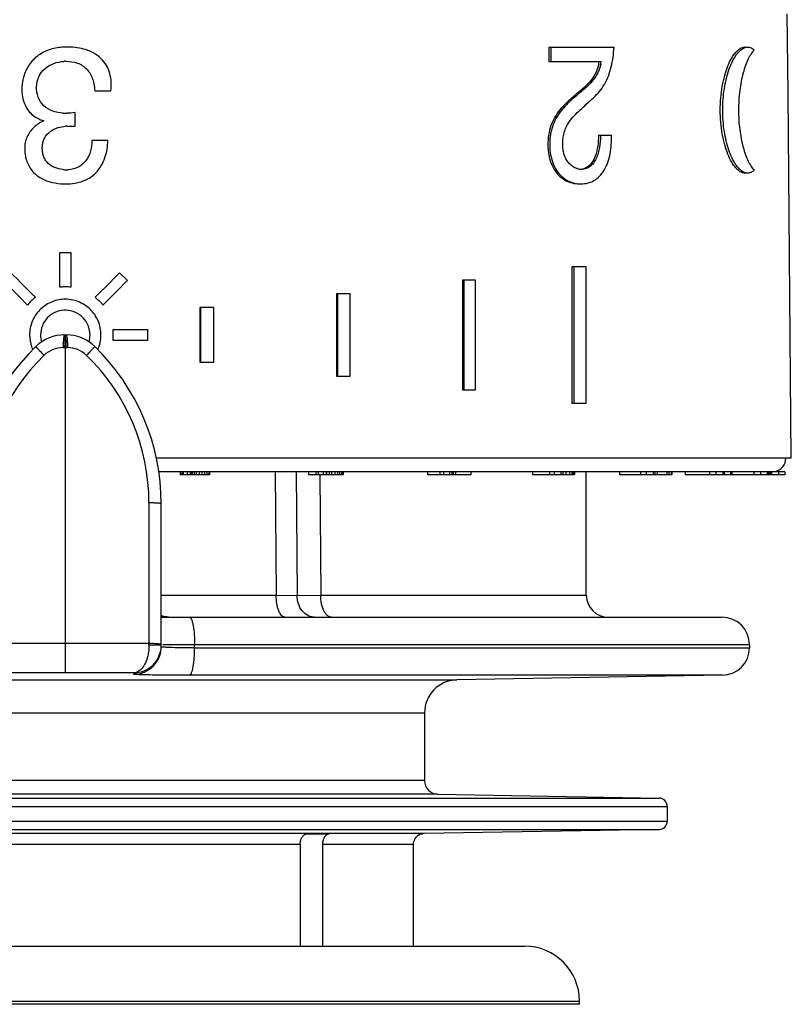
# Model space of a CAD drawing. Units: millimetres. Extents: x 0 to 297, y 0 to 210.
# Drawn here: x 136 to 165, y 103 to 139 of the extents above; entities that cross this region are included whole.
import ezdxf

# ---------------------------------------------------------------- set-up
doc = ezdxf.new("R2010")
doc.units = ezdxf.units.MM
doc.header["$LTSCALE"] = 16.335
doc.layers.get('0').update_dxf_attribs({"linetype": 'CONTINUOUS'})
doc.layers.add('A_STD', color=7, linetype='CONTINUOUS')

msp = doc.modelspace()

# ---------------------------------------------------------------- linework, layer by layer
at = {"color": 7, "linetype": 'Continuous'}
for p, q in [((138.253, 138.114), (138.158, 138.113)), ((155.797, 138.114), (158.168, 138.114)), ((155.797, 138.114), (155.797, 137.587)), ((155.863, 138.114), (155.863, 137.587)), ((155.797, 137.587), (157.699, 137.587)), ((139.231, 136.514), (139.821, 136.514)), ((138.514, 135.223), (138.514, 135.722)), ((138.108, 135.22), (138.158, 135.225)), ((139.715, 134.704), (139.125, 134.704)), ((157.597, 134.894), (158.074, 134.894)), ((137.958, 130.614), (138.359, 130.614)), ((137.958, 129.353), (137.958, 130.614)), ((138.359, 130.614), (138.359, 129.353)), ((156.648, 130.114), (157.144, 130.114)), ((156.648, 125.114), (156.648, 130.114)), ((156.718, 125.114), (156.718, 130.114)), ((157.144, 130.114), (157.144, 125.114)), ((140.14, 129.877), (140.422, 129.594)), ((153.112, 129.614), (152.641, 129.614)), ((152.641, 129.614), (152.641, 125.614)), ((152.695, 129.614), (152.695, 125.614)), ((153.112, 125.614), (153.112, 129.614)), ((148.545, 129.114), (148.044, 129.114)), ((148.044, 129.114), (148.044, 126.114)), ((148.082, 129.114), (148.082, 126.114)), ((148.545, 126.114), (148.545, 129.114)), ((143.58, 128.614), (143.07, 128.614)), ((143.07, 128.614), (143.07, 126.614)), ((143.089, 128.614), (143.089, 126.614)), ((143.58, 126.614), (143.58, 128.614)), ((138.13, 127.614), (138.186, 127.614)), ((139.899, 127.814), (141.157, 127.814)), ((141.157, 127.814), (141.157, 127.414)), ((141.157, 127.414), (139.899, 127.414)), ((138.078, 127.149), (138.134, 127.149)), ((138.158, 127.149), (138.157, 116.357)), ((138.183, 127.149), (138.238, 127.149)), ((143.07, 126.614), (143.58, 126.614)), ((148.044, 126.114), (148.545, 126.114)), ((152.641, 125.614), (153.112, 125.614)), ((157.144, 125.114), (156.648, 125.114)), ((142.349, 122.614), (142.349, 122.514)), ((142.714, 122.514), (142.349, 122.514)), ((142.714, 122.614), (142.413, 122.614)), ((142.413, 122.614), (142.413, 122.514)), ((142.455, 122.614), (142.455, 122.514)), ((142.603, 122.614), (142.603, 122.514)), ((142.714, 122.614), (142.714, 122.514)), ((143.418, 122.514), (142.73, 122.514)), ((142.764, 122.614), (142.764, 122.514)), ((143.418, 122.614), (142.775, 122.614)), ((142.787, 122.614), (142.787, 122.514)), ((142.852, 122.614), (142.852, 122.514)), ((142.93, 122.614), (142.93, 122.514)), ((143.04, 122.614), (143.04, 122.514)), ((143.138, 122.614), (143.138, 122.514)), ((143.23, 122.614), (143.23, 122.514)), ((143.316, 122.614), (143.316, 122.514)), ((143.388, 122.614), (143.388, 122.514)), ((143.417, 122.614), (143.417, 122.514)), ((143.421, 122.614), (143.421, 122.514)), ((145.813, 122.614), (145.849, 118.114)), ((146.578, 122.614), (146.613, 118.111)), ((147.027, 122.614), (147.027, 122.514)), ((147.67, 122.514), (147.027, 122.514)), ((147.67, 122.614), (147.29, 122.614)), ((147.29, 122.614), (147.29, 122.514)), ((147.38, 122.614), (147.38, 122.514)), ((147.44, 122.514), (147.473, 118.114)), ((147.565, 122.614), (147.565, 122.514)), ((147.67, 122.614), (147.67, 122.514)), ((148.295, 122.614), (147.686, 122.614)), ((147.686, 122.614), (147.686, 122.514)), ((148.295, 122.514), (147.686, 122.514)), ((147.779, 122.614), (147.779, 122.514)), ((147.866, 122.614), (147.866, 122.514)), ((147.989, 122.614), (147.989, 122.514)), ((148.088, 122.614), (148.088, 122.514)), ((148.157, 122.614), (148.157, 122.514)), ((148.231, 122.614), (148.231, 122.514)), ((148.281, 122.614), (148.281, 122.514)), ((148.295, 122.614), (148.295, 122.514)), ((151.364, 122.614), (151.364, 122.514)), ((152.948, 122.514), (151.364, 122.514)), ((152.26, 122.614), (151.816, 122.614)), ((151.816, 122.614), (151.816, 122.514)), ((151.951, 122.614), (151.951, 122.514)), ((152.165, 122.614), (152.165, 122.514)), ((152.26, 122.614), (152.26, 122.514)), ((152.948, 122.614), (152.299, 122.614)), ((152.299, 122.614), (152.299, 122.514)), ((152.386, 122.614), (152.386, 122.514)), ((152.948, 122.614), (152.948, 122.514)), ((155.193, 122.614), (155.193, 122.514)), ((156.727, 122.514), (155.193, 122.514)), ((156.727, 122.614), (155.816, 122.614)), ((155.816, 122.614), (155.816, 122.514)), ((155.991, 122.614), (155.991, 122.514)), ((156.226, 122.614), (156.226, 122.514)), ((156.307, 122.614), (156.307, 122.514)), ((156.407, 122.614), (156.407, 122.514)), ((156.541, 122.614), (156.541, 122.514)), ((156.63, 122.614), (156.63, 122.514)), ((156.683, 122.614), (156.683, 122.514)), ((156.727, 122.614), (156.727, 122.514)), ((158.368, 122.614), (158.368, 122.514)), ((160.1, 122.514), (158.368, 122.514)), ((160.1, 122.614), (159.138, 122.614)), ((159.138, 122.614), (159.138, 122.514)), ((159.346, 122.614), (159.346, 122.514)), ((159.593, 122.614), (159.593, 122.514)), ((159.658, 122.614), (159.658, 122.514)), ((159.743, 122.614), (159.743, 122.514)), ((160.1, 122.614), (160.1, 122.514)), ((160.282, 122.514), (160.109, 122.514)), ((160.173, 122.614), (160.173, 122.514)), ((160.251, 122.614), (160.251, 122.514)), ((160.282, 122.614), (160.282, 122.514)), ((160.765, 122.614), (160.765, 122.514)), ((163.76, 122.514), (160.765, 122.514)), ((162.459, 122.614), (161.653, 122.614)), ((161.653, 122.614), (161.653, 122.514)), ((161.886, 122.614), (161.886, 122.514)), ((162.136, 122.614), (162.136, 122.514)), ((162.181, 122.614), (162.181, 122.514)), ((162.417, 122.614), (162.417, 122.514)), ((162.459, 122.614), (162.459, 122.514)), ((163.76, 122.614), (163.265, 122.614)), ((163.265, 122.614), (163.265, 122.514)), ((163.514, 122.614), (163.514, 122.514)), ((163.757, 122.614), (163.757, 122.514)), ((163.886, 122.614), (163.778, 122.614)), ((164.394, 122.514), (163.779, 122.514)), ((163.781, 122.614), (163.781, 122.514)), ((163.821, 122.614), (163.821, 122.514)), ((163.879, 122.614), (163.879, 122.514)), ((163.886, 122.614), (163.886, 122.514)), ((164.394, 122.614), (163.912, 122.614)), ((163.912, 122.614), (163.912, 122.514)), ((164.168, 122.614), (164.168, 122.514)), ((164.394, 122.614), (164.394, 122.514)), ((141.21, 121.485), (141.21, 116.354)), ((141.658, 116.234), (141.658, 121.451)), ((141.658, 118.114), (145.849, 118.114)), ((145.849, 118.114), (146.613, 118.111)), ((146.613, 118.111), (147.473, 118.114)), ((147.473, 118.114), (157.158, 118.114)), ((141.658, 117.314), (162.108, 117.314)), ((138.157, 116.357), (138.157, 115.287)), ((141.715, 116.314), (163.108, 116.314)), ((142.875, 116.197), (142.875, 116.314)), ((142.875, 116.197), (163.108, 116.197)), ((123.879, 115.028), (152.437, 115.028)), ((140.66, 115.234), (140.66, 115.285)), ((162.126, 115.197), (142.689, 115.197)), ((125.058, 113.828), (151.258, 113.828)), ((151.258, 111.356), (125.058, 111.356)), ((116.503, 110.715), (159.813, 110.715)), ((151.749, 110.856), (124.567, 110.856)), ((116.208, 110.415), (160.108, 110.415)), ((116.208, 109.87), (160.108, 109.87)), ((116.503, 109.571), (159.813, 109.571)), ((151.251, 109.421), (125.065, 109.421)), ((146.953, 109.414), (147.766, 109.414)), ((151.171, 109.414), (151.184, 109.414)), ((146.723, 109.021), (129.594, 109.021)), ((146.723, 109.021), (146.723, 105.314)), ((150.845, 109.021), (147.536, 109.021)), ((147.536, 109.021), (147.536, 105.314)), ((150.845, 109.021), (150.845, 105.314)), ((121.408, 105.314), (154.908, 105.314)), ((119.408, 103.314), (156.908, 103.314))]:
    msp.add_line(p, q, dxfattribs=at)
for centre, radius, start, end in [((138.257, 135.423), 2.692, 92.5497, 93.1756), ((138.256, 135.454), 2.661, 92.1009, 92.5493), ((138.253, 135.596), 2.519, 89.5257, 90.0005), ((162.949, 137.822), 0.292, 90.0045, 93.2189), ((138.183, 136.233), 1.362, 91.3717, 93.1399), ((138.183, 136.221), 1.373, 89.9622, 91.3723), ((156.364, 137.744), 1.272, 348.5496, 352.9206), ((156.441, 137.744), 1.268, 348.5122, 352.8942), ((138.195, 137.596), 1.895, 266.2894, 268.8435), ((138.198, 137.756), 2.056, 268.8335, 270.4325), ((138.291, 133.563), 1.667, 93.0107, 94.5794), ((138.297, 133.456), 1.775, 92.6358, 93.0224), ((138.203, 134.905), 1.266, 264.2097, 266.9589), ((138.198, 134.794), 1.155, 266.9058, 273.4572), ((156.992, 134.242), 0.586, 254.5003, 266.4531), ((156.993, 134.249), 0.592, 266.4692, 270.0036), ((162.949, 133.806), 0.292, 266.7811, 269.9955), ((156.968, 134.19), 1.066, 264.286, 270.0052), ((138.158, 127.607), 1.757, 91.6352, 96.5492), ((138.158, 127.609), 1.755, 90.0173, 91.6339), ((138.158, 127.608), 1.757, 89.815, 90.0175), ((138.158, 127.606), 1.758, 83.4531, 89.8135), ((138.159, 127.61), 1.755, 128.4292, 141.5247), ((138.157, 127.61), 1.755, 38.4753, 51.5708), ((138.157, 127.623), 0.892, 92.7333, 93.1787), ((138.158, 127.615), 0.899, 87.9691, 92.7272), ((138.13, 126.114), 1.5, 90, 134.1534), ((138.968, 127.564), 0.81, 180.1723, 181.782), ((138.186, 126.114), 1.5, 45.8466, 90), ((138.155, 127.615), 0.905, 343.5403, 359.9336), ((138.154, 127.614), 1.756, 353.4607, 6.5393), ((142.658, 121.451), 8, 134.1534, 180), ((138.146, 127.61), 1.289, 199.4472, 204.4667), ((133.658, 121.451), 8, 0, 45.8466), ((138.173, 127.609), 1.286, 335.6046, 339.6383), ((142.606, 121.485), 7.5, 134.1534, 180), ((138.078, 126.149), 1, 90, 134.1534), ((138.134, 126.149), 1, 88.5996, 90.0001), ((138.183, 126.15), 0.999, 89.9993, 91.4061), ((138.238, 126.149), 1, 45.8466, 90), ((133.71, 121.485), 7.5, 0, 45.8466), ((157.958, 118.114), 0.8, 180, 270), ((142.006, 118.354), 1.04, 265.4962, 269.9726), ((142.006, 118.545), 1.231, 267.1136, 269.9946), ((162.108, 116.314), 1, 0, 90), ((140.658, 116.234), 1, 270.0943, 359.9922), ((122.171, 116.284), 19.039, 0.0483, 0.2094), ((162.108, 116.197), 1, 271, 360), ((152.458, 113.828), 1.2, 91, 180), ((151.758, 111.356), 0.5, 180, 269), ((159.808, 110.415), 0.3, 0, 89), ((159.808, 109.87), 0.3, 271, 360), ((151.245, 109.021), 0.4, 120.4601, 179.9855), ((151.247, 109.018), 0.404, 107.6425, 120.6334), ((151.245, 109.022), 0.399, 100.6827, 107.6552), ((151.258, 109.021), 0.4, 91, 100.6739), ((154.908, 103.314), 2, 0, 90)]:
    msp.add_arc(centre, radius, start, end, dxfattribs=at)
for points, knots in [([(138.108, 138.111), (137.945, 138.102), (137.618, 138.05), (137.241, 137.872), (136.991, 137.657), (136.834, 137.467), (136.713, 137.252), (136.631, 137.021), (136.585, 136.78), (136.563, 136.455), (136.621, 136.127), (136.772, 135.836), (136.989, 135.588), (137.216, 135.473), (137.37, 135.421)], [0, 0, 0, 0, 0.12526, 0.250556, 0.313475, 0.37632, 0.438841, 0.50119, 0.563525, 0.625866, 0.750027, 0.812491, 0.875212, 1, 1, 1, 1]), ([(139.821, 136.514), (139.833, 136.62), (139.842, 136.835), (139.794, 137.155), (139.669, 137.454), (139.467, 137.709), (139.205, 137.901), (138.908, 138.028), (138.594, 138.099), (138.381, 138.114), (138.274, 138.115)], [0, 0, 0, 0, 0.124769, 0.249914, 0.375177, 0.500067, 0.625387, 0.75039, 0.875065, 1, 1, 1, 1]), ([(156.836, 133.678), (156.792, 133.69), (156.703, 133.726), (156.582, 133.813), (156.477, 133.931), (156.392, 134.077), (156.331, 134.243), (156.3, 134.423), (156.294, 134.607), (156.307, 134.791), (156.34, 134.97), (156.414, 135.191), (156.554, 135.431), (156.766, 135.668), (156.989, 135.875), (157.211, 136.074), (157.433, 136.272), (157.644, 136.492), (157.827, 136.753), (157.971, 137.056), (158.113, 137.508), (158.155, 137.87), (158.168, 138.114)], [0, 0, 0, 0, 0.026152, 0.05393, 0.08376, 0.115663, 0.149159, 0.183704, 0.218787, 0.253814, 0.288415, 0.32205, 0.385555, 0.444993, 0.502219, 0.558474, 0.614434, 0.671401, 0.731127, 0.794601, 0.861258, 1, 1, 1, 1]), ([(162.933, 133.515), (162.876, 133.518), (162.789, 133.55), (162.687, 133.626), (162.574, 133.738), (162.443, 133.931), (162.309, 134.217), (162.196, 134.562), (162.11, 134.953), (162.056, 135.375), (162.038, 135.814), (162.056, 136.253), (162.11, 136.676), (162.196, 137.067), (162.309, 137.411), (162.443, 137.698), (162.574, 137.89), (162.687, 138.003), (162.789, 138.078), (162.876, 138.11), (162.933, 138.114)], [0, 0, 0, 0, 0.032388, 0.051468, 0.07295, 0.123617, 0.184663, 0.254846, 0.332311, 0.414875, 0.5, 0.585125, 0.667689, 0.745154, 0.815337, 0.876383, 0.92705, 0.948532, 0.967612, 1, 1, 1, 1]), ([(162.887, 133.555), (162.834, 133.582), (162.728, 133.667), (162.59, 133.842), (162.463, 134.075), (162.305, 134.471), (162.17, 135.057), (162.115, 135.814), (162.17, 136.572), (162.305, 137.158), (162.463, 137.554), (162.59, 137.786), (162.728, 137.961), (162.834, 138.046), (162.887, 138.074)], [0, 0, 0, 0, 0.036585, 0.081545, 0.135335, 0.197422, 0.341103, 0.5, 0.658897, 0.802578, 0.864665, 0.918455, 0.963415, 1, 1, 1, 1]), ([(163.283, 138.005), (163.24, 137.964), (163.158, 137.86), (163.053, 137.671), (162.956, 137.436), (162.837, 137.055), (162.736, 136.509), (162.695, 135.814), (162.736, 135.119), (162.837, 134.574), (162.956, 134.192), (163.053, 133.958), (163.158, 133.769), (163.24, 133.664), (163.283, 133.623)], [0, 0, 0, 0, 0.038497, 0.085466, 0.140622, 0.203088, 0.345057, 0.5, 0.654943, 0.796912, 0.859378, 0.914534, 0.961503, 1, 1, 1, 1]), ([(162.887, 138.074), (162.9, 138.08), (162.949, 138.103), (163.003, 138.114), (163.042, 138.114)], [0, 0, 0, 0, 0.266183, 1, 1, 1, 1]), ([(163.042, 138.114), (163.085, 138.114), (163.175, 138.093), (163.249, 138.038), (163.283, 138.005)], [0, 0, 0, 0, 0.471185, 1, 1, 1, 1]), ([(138.072, 135.705), (137.947, 135.713), (137.695, 135.755), (137.36, 135.952), (137.148, 136.279), (137.089, 136.657), (137.162, 137.035), (137.396, 137.346), (137.731, 137.536), (137.982, 137.585), (138.108, 137.592)], [0, 0, 0, 0, 0.125378, 0.250563, 0.375563, 0.499902, 0.624153, 0.749209, 0.874448, 1, 1, 1, 1]), ([(138.184, 137.594), (138.325, 137.594), (138.612, 137.562), (138.978, 137.318), (139.185, 136.936), (139.227, 136.655), (139.231, 136.514)], [0, 0, 0, 0, 0.2508, 0.500653, 0.750295, 1, 1, 1, 1]), ([(157.61, 137.491), (157.59, 137.391), (157.528, 137.201), (157.425, 137.032), (157.368, 136.956)], [0, 0, 0, 0, 0.519642, 1, 1, 1, 1]), ([(157.683, 137.491), (157.661, 137.383), (157.593, 137.179), (157.476, 137), (157.413, 136.92)], [0, 0, 0, 0, 0.520988, 1, 1, 1, 1]), ([(157.368, 136.956), (157.308, 136.875), (157.177, 136.727), (156.959, 136.53), (156.77, 136.377), (156.622, 136.251), (156.513, 136.151), (156.404, 136.047), (156.26, 135.901), (156.089, 135.697), (155.922, 135.409), (155.805, 135.081), (155.753, 134.726), (155.756, 134.424), (155.786, 134.184), (155.839, 133.955), (155.945, 133.692), (156.135, 133.43), (156.374, 133.25), (156.632, 133.146), (156.81, 133.124), (156.897, 133.124)], [0, 0, 0, 0, 0.059673, 0.11747, 0.174846, 0.203847, 0.233211, 0.262973, 0.293161, 0.355277, 0.420843, 0.48979, 0.561106, 0.633219, 0.669021, 0.704419, 0.77287, 0.836348, 0.894429, 0.948355, 1, 1, 1, 1]), ([(157.413, 136.92), (157.353, 136.844), (157.224, 136.704), (157.012, 136.515), (156.792, 136.339), (156.614, 136.182), (156.475, 136.049), (156.335, 135.908), (156.169, 135.713), (156.004, 135.439), (155.905, 135.181), (155.854, 134.959), (155.824, 134.729), (155.818, 134.437), (155.862, 134.092), (155.972, 133.773), (156.14, 133.502), (156.359, 133.302), (156.604, 133.177), (156.777, 133.138), (156.861, 133.129)], [0, 0, 0, 0, 0.05906, 0.116496, 0.173652, 0.231792, 0.261421, 0.291454, 0.353139, 0.418074, 0.486261, 0.521403, 0.556961, 0.628614, 0.699623, 0.768577, 0.833311, 0.892783, 0.947808, 1, 1, 1, 1]), ([(137.37, 135.421), (137.239, 135.362), (137.056, 135.238), (136.866, 135.021), (136.754, 134.835), (136.686, 134.628), (136.672, 134.412), (136.689, 134.197), (136.734, 133.985), (136.817, 133.784), (136.977, 133.542), (137.262, 133.306), (137.676, 133.161), (137.964, 133.129), (138.108, 133.125)], [0, 0, 0, 0, 0.124659, 0.187179, 0.249773, 0.31209, 0.374394, 0.436731, 0.499079, 0.561612, 0.62452, 0.749557, 0.875035, 1, 1, 1, 1]), ([(138.075, 133.645), (137.974, 133.655), (137.774, 133.7), (137.552, 133.838), (137.424, 133.998), (137.357, 134.137), (137.325, 134.287), (137.316, 134.44), (137.33, 134.592), (137.386, 134.788), (137.54, 135.001), (137.805, 135.164), (138.007, 135.209), (138.108, 135.22)], [0, 0, 0, 0, 0.124849, 0.249463, 0.31241, 0.37508, 0.437478, 0.499898, 0.562402, 0.624654, 0.749527, 0.874731, 1, 1, 1, 1]), ([(138.108, 133.125), (138.32, 133.12), (138.751, 133.155), (139.322, 133.494), (139.642, 134.069), (139.706, 134.493), (139.715, 134.704)], [0, 0, 0, 0, 0.250028, 0.500127, 0.749901, 1, 1, 1, 1]), ([(139.125, 134.704), (139.125, 134.578), (139.097, 134.324), (138.967, 134.027), (138.795, 133.839), (138.585, 133.695), (138.394, 133.649), (138.268, 133.641)], [0, 0, 0, 0, 0.250131, 0.500193, 0.625361, 0.750611, 1, 1, 1, 1]), ([(156.968, 133.124), (157.047, 133.124), (157.21, 133.141), (157.444, 133.233), (157.653, 133.399), (157.825, 133.628), (157.953, 133.909), (158.063, 134.333), (158.083, 134.669), (158.074, 134.894)], [0, 0, 0, 0, 0.102487, 0.206984, 0.318712, 0.440277, 0.571892, 0.711753, 1, 1, 1, 1]), ([(157.67, 134.894), (157.673, 134.747), (157.66, 134.527), (157.597, 134.245), (157.527, 134.05), (157.429, 133.882), (157.304, 133.75), (157.154, 133.67), (157.045, 133.656), (156.993, 133.656)], [0, 0, 0, 0, 0.282621, 0.421332, 0.554422, 0.679154, 0.79402, 0.899186, 1, 1, 1, 1]), ([(157.597, 134.894), (157.6, 134.763), (157.586, 134.506), (157.514, 134.194), (157.413, 133.973), (157.317, 133.835), (157.201, 133.73), (157.109, 133.687), (157.063, 133.674)], [0, 0, 0, 0, 0.276351, 0.544927, 0.671071, 0.789318, 0.898688, 1, 1, 1, 1]), ([(163.283, 133.623), (163.249, 133.59), (163.175, 133.535), (163.085, 133.514), (163.042, 133.514)], [0, 0, 0, 0, 0.528815, 1, 1, 1, 1]), ([(163.042, 133.514), (163.03, 133.514), (162.976, 133.518), (162.924, 133.536), (162.887, 133.555)], [0, 0, 0, 0, 0.238734, 1, 1, 1, 1]), ([(138.108, 128.913), (137.943, 128.907), (137.612, 128.83), (137.197, 128.538), (136.921, 128.113), (136.856, 127.779), (136.856, 127.614)], [0, 0, 0, 0, 0.250238, 0.500296, 0.750184, 1, 1, 1, 1]), ([(139.46, 127.614), (139.46, 127.787), (139.389, 128.138), (139.085, 128.577), (138.635, 128.862), (138.281, 128.92), (138.108, 128.913)], [0, 0, 0, 0, 0.249803, 0.499687, 0.749758, 1, 1, 1, 1]), ([(138.108, 128.513), (137.995, 128.507), (137.77, 128.449), (137.487, 128.248), (137.302, 127.955), (137.257, 127.727), (137.257, 127.614)], [0, 0, 0, 0, 0.250079, 0.500004, 0.749929, 1, 1, 1, 1]), ([(139.06, 127.614), (139.06, 127.729), (139.015, 127.96), (138.823, 128.255), (138.534, 128.457), (138.304, 128.51), (138.19, 128.514)], [0, 0, 0, 0, 0.249807, 0.499708, 0.749784, 1, 1, 1, 1]), ([(138.1, 127.52), (138.092, 127.466), (138.082, 127.342), (138.079, 127.218), (138.078, 127.149)], [0, 0, 0, 0, 0.438964, 1, 1, 1, 1]), ([(138.105, 127.553), (138.105, 127.55), (138.103, 127.539), (138.101, 127.528), (138.1, 127.52)], [0, 0, 0, 0, 0.232137, 1, 1, 1, 1]), ([(138.13, 127.614), (138.128, 127.614), (138.122, 127.609), (138.113, 127.589), (138.108, 127.568), (138.105, 127.553)], [0, 0, 0, 0, 0.111461, 0.30659, 1, 1, 1, 1]), ([(138.158, 127.538), (138.149, 127.483), (138.138, 127.353), (138.134, 127.223), (138.134, 127.149)], [0, 0, 0, 0, 0.429242, 1, 1, 1, 1]), ([(138.158, 127.614), (138.158, 127.614), (138.159, 127.612), (138.158, 127.611), (138.158, 127.606), (138.158, 127.6), (138.158, 127.593), (138.158, 127.58), (138.158, 127.569), (138.158, 127.561)], [0, 0, 0, 0, 0.015927, 0.063561, 0.142685, 0.253092, 0.39458, 0.566771, 1, 1, 1, 1]), ([(138.158, 127.538), (138.159, 127.513), (138.158, 127.458), (138.158, 127.367), (138.158, 127.261), (138.158, 127.187), (138.158, 127.149)], [0, 0, 0, 0, 0.188815, 0.427611, 0.703189, 1, 1, 1, 1]), ([(138.158, 127.538), (138.167, 127.483), (138.178, 127.353), (138.182, 127.223), (138.183, 127.149)], [0, 0, 0, 0, 0.428949, 1, 1, 1, 1]), ([(138.186, 127.614), (138.188, 127.614), (138.195, 127.609), (138.204, 127.589), (138.208, 127.568), (138.211, 127.553)], [0, 0, 0, 0, 0.111459, 0.306589, 1, 1, 1, 1]), ([(138.211, 127.553), (138.212, 127.55), (138.214, 127.539), (138.215, 127.528), (138.217, 127.52)], [0, 0, 0, 0, 0.232137, 1, 1, 1, 1]), ([(138.217, 127.52), (138.224, 127.466), (138.234, 127.342), (138.238, 127.218), (138.238, 127.149)], [0, 0, 0, 0, 0.438966, 1, 1, 1, 1]), ([(137.085, 127.19), (137.085, 127.19), (137.087, 127.187), (137.09, 127.182), (137.097, 127.174), (137.105, 127.163), (137.117, 127.149), (137.138, 127.126), (137.169, 127.091), (137.213, 127.043), (137.265, 126.989), (137.321, 126.929), (137.361, 126.888), (137.382, 126.866)], [0, 0, 0, 0, 0.005433, 0.019649, 0.042875, 0.075019, 0.115904, 0.165142, 0.286893, 0.43647, 0.609108, 0.799359, 1, 1, 1, 1]), ([(139.231, 127.19), (139.231, 127.19), (139.229, 127.187), (139.226, 127.182), (139.22, 127.174), (139.211, 127.163), (139.199, 127.149), (139.179, 127.126), (139.147, 127.091), (139.103, 127.043), (139.052, 126.989), (138.995, 126.929), (138.955, 126.888), (138.935, 126.866)], [0, 0, 0, 0, 0.005434, 0.01965, 0.042876, 0.07502, 0.115906, 0.165143, 0.286895, 0.436472, 0.609109, 0.79936, 1, 1, 1, 1]), ([(141.658, 121.451), (141.658, 121.452), (141.655, 121.455), (141.644, 121.459), (141.62, 121.465), (141.58, 121.47), (141.526, 121.475), (141.459, 121.479), (141.353, 121.483), (141.269, 121.485), (141.21, 121.485)], [0, 0, 0, 0, 0.008445, 0.024016, 0.080601, 0.17113, 0.292754, 0.441709, 0.613205, 1, 1, 1, 1]), ([(146.166, 117.314), (146.144, 117.314), (146.098, 117.327), (146.038, 117.377), (145.984, 117.453), (145.937, 117.553), (145.899, 117.674), (145.86, 117.862), (145.849, 118.012), (145.849, 118.114)], [0, 0, 0, 0, 0.069331, 0.150974, 0.251279, 0.37177, 0.510773, 0.664958, 1, 1, 1, 1]), ([(147.234, 117.314), (147.194, 117.314), (147.111, 117.325), (146.951, 117.388), (146.776, 117.544), (146.644, 117.807), (146.613, 118.008), (146.613, 118.111)], [0, 0, 0, 0, 0.10952, 0.221858, 0.460244, 0.722281, 1, 1, 1, 1]), ([(147.865, 117.314), (147.839, 117.314), (147.784, 117.326), (147.709, 117.375), (147.641, 117.451), (147.559, 117.593), (147.491, 117.818), (147.473, 118.012), (147.473, 118.114)], [0, 0, 0, 0, 0.081111, 0.171167, 0.27549, 0.396038, 0.680035, 1, 1, 1, 1]), ([(141.925, 117.317), (141.902, 117.319), (141.811, 117.329), (141.722, 117.352), (141.658, 117.375)], [0, 0, 0, 0, 0.249044, 1, 1, 1, 1]), ([(141.658, 117.365), (141.681, 117.358), (141.775, 117.333), (141.871, 117.319), (141.944, 117.316)], [0, 0, 0, 0, 0.251205, 1, 1, 1, 1]), ([(142.686, 117.314), (142.699, 117.314), (142.722, 117.299), (142.742, 117.27), (142.768, 117.22), (142.795, 117.137), (142.822, 117.013), (142.845, 116.863), (142.862, 116.692), (142.872, 116.507), (142.875, 116.379), (142.875, 116.314)], [0, 0, 0, 0, 0.039793, 0.068389, 0.104196, 0.19802, 0.320216, 0.466974, 0.63329, 0.813366, 1, 1, 1, 1]), ([(141.211, 116.3), (141.211, 116.232), (141.203, 116.098), (141.165, 115.876), (141.092, 115.654), (140.974, 115.455), (140.847, 115.341), (140.74, 115.294), (140.686, 115.286), (140.66, 115.285)], [0, 0, 0, 0, 0.163579, 0.321735, 0.537854, 0.720994, 0.871229, 0.937119, 1, 1, 1, 1]), ([(140.66, 115.285), (140.785, 115.286), (141.04, 115.337), (141.37, 115.552), (141.602, 115.885), (141.658, 116.157), (141.658, 116.292)], [0, 0, 0, 0, 0.239926, 0.485513, 0.73957, 1, 1, 1, 1]), ([(141.6, 116.335), (141.546, 116.343), (141.416, 116.35), (141.286, 116.353), (141.21, 116.354)], [0, 0, 0, 0, 0.416426, 1, 1, 1, 1]), ([(141.6, 116.296), (141.546, 116.298), (141.416, 116.299), (141.286, 116.3), (141.211, 116.3)], [0, 0, 0, 0, 0.415808, 1, 1, 1, 1]), ([(141.658, 116.319), (141.658, 116.321), (141.652, 116.325), (141.641, 116.328), (141.623, 116.332), (141.608, 116.334), (141.6, 116.335)], [0, 0, 0, 0, 0.091264, 0.283105, 0.586295, 1, 1, 1, 1]), ([(141.658, 116.292), (141.658, 116.293), (141.656, 116.293), (141.654, 116.293), (141.649, 116.294), (141.639, 116.295), (141.623, 116.295), (141.608, 116.296), (141.6, 116.296)], [0, 0, 0, 0, 0.017973, 0.066385, 0.145899, 0.256324, 0.568703, 1, 1, 1, 1]), ([(141.842, 116.214), (141.815, 116.215), (141.778, 116.217), (141.733, 116.221), (141.707, 116.223), (141.686, 116.226), (141.671, 116.229), (141.663, 116.23), (141.658, 116.233), (141.658, 116.234)], [0, 0, 0, 0, 0.427867, 0.598452, 0.739107, 0.849439, 0.929183, 0.978549, 1, 1, 1, 1]), ([(142.875, 116.197), (142.674, 116.197), (142.33, 116.199), (141.986, 116.207), (141.842, 116.214)], [0, 0, 0, 0, 0.581571, 1, 1, 1, 1]), ([(142.689, 115.197), (142.703, 115.198), (142.724, 115.215), (142.745, 115.246), (142.77, 115.296), (142.797, 115.38), (142.823, 115.504), (142.846, 115.653), (142.868, 115.887), (142.875, 116.071), (142.875, 116.197)], [0, 0, 0, 0, 0.040909, 0.07031, 0.106851, 0.201709, 0.324244, 0.470679, 0.636116, 1, 1, 1, 1]), ([(140.966, 115.214), (140.943, 115.215), (140.899, 115.216), (140.837, 115.219), (140.784, 115.221), (140.741, 115.224), (140.707, 115.226), (140.683, 115.228), (140.668, 115.231), (140.662, 115.233), (140.66, 115.234), (140.66, 115.234)], [0, 0, 0, 0, 0.229391, 0.430287, 0.601722, 0.742943, 0.853495, 0.932997, 0.981354, 0.99406, 1, 1, 1, 1]), ([(142.689, 115.197), (142.355, 115.197), (141.781, 115.199), (141.207, 115.207), (140.966, 115.214)], [0, 0, 0, 0, 0.581523, 1, 1, 1, 1]), ([(146.723, 109.021), (146.723, 109.067), (146.733, 109.156), (146.78, 109.276), (146.854, 109.368), (146.92, 109.405), (146.953, 109.414)], [0, 0, 0, 0, 0.281893, 0.547823, 0.787134, 1, 1, 1, 1]), ([(147.766, 109.414), (147.733, 109.405), (147.667, 109.368), (147.593, 109.276), (147.546, 109.156), (147.536, 109.067), (147.536, 109.021)], [0, 0, 0, 0, 0.212912, 0.452235, 0.718132, 1, 1, 1, 1])]:
    msp.add_open_spline(points, degree=3, knots=knots, dxfattribs=at)
for points in [[(138.514, 135.722), (138.415, 135.71), (138.314, 135.702), (138.214, 135.701)], [(138.216, 135.229), (138.249, 135.23), (138.282, 135.231), (138.315, 135.231)], [(138.315, 135.231), (138.381, 135.231), (138.448, 135.23), (138.514, 135.223)], [(136.176, 129.877), (136.474, 129.579), (136.771, 129.282), (137.068, 128.985)], [(139.248, 128.985), (139.545, 129.282), (139.843, 129.579), (140.14, 129.877)], [(136.785, 128.702), (136.488, 128.999), (136.191, 129.297), (135.894, 129.594)], [(140.422, 129.594), (140.125, 129.297), (139.828, 128.999), (139.531, 128.702)], [(136.856, 127.614), (136.856, 127.468), (136.882, 127.319), (136.93, 127.181)], [(137.257, 127.614), (137.257, 127.528), (137.27, 127.442), (137.294, 127.359)], [(139.379, 127.162), (139.432, 127.305), (139.46, 127.461), (139.46, 127.614)], [(138.157, 116.357), (137.14, 116.355), (136.123, 116.354), (135.106, 116.354)], [(141.21, 116.354), (140.193, 116.354), (139.175, 116.355), (138.157, 116.357)], [(138.157, 115.287), (137.324, 115.286), (136.49, 115.285), (135.657, 115.285)], [(140.66, 115.285), (139.825, 115.285), (138.991, 115.286), (138.157, 115.287)], [(151.042, 109.366), (151.082, 109.389), (151.126, 109.406), (151.171, 109.414)]]:
    msp.add_open_spline(points, degree=3, dxfattribs=at)
at = {"layer": 'A_STD', "color": 7, "linetype": 'Continuous'}
for p, q in [((164.517, 136.414), (164.478, 139.322)), ((164.633, 123.114), (164.517, 136.414)), ((164.633, 123.114), (141.483, 123.114)), ((142.413, 122.614), (141.572, 122.614)), ((142.779, 122.614), (142.714, 122.614)), ((147.29, 122.614), (143.421, 122.614)), ((151.816, 122.614), (148.295, 122.614)), ((152.299, 122.614), (152.26, 122.614)), ((155.816, 122.614), (152.948, 122.614)), ((159.138, 122.614), (156.727, 122.614)), ((157.158, 118.114), (157.158, 122.614)), ((161.661, 122.614), (160.1, 122.614)), ((163.268, 122.614), (162.458, 122.614)), ((163.917, 122.614), (163.878, 122.614)), ((163.108, 116.314), (163.108, 116.197)), ((162.126, 115.197), (152.437, 115.028)), ((151.258, 113.828), (151.258, 111.356)), ((151.749, 110.856), (159.813, 110.715)), ((160.108, 110.415), (160.108, 109.87)), ((159.813, 109.571), (151.251, 109.421)), ((156.908, 103.193), (119.408, 103.193)), ((156.908, 103.193), (156.908, 103.314))]:
    msp.add_line(p, q, dxfattribs=at)
msp.add_arc((163.933, 123.114), 0.5, 282, 360, dxfattribs=at)

doc.saveas('drawing.dxf')
